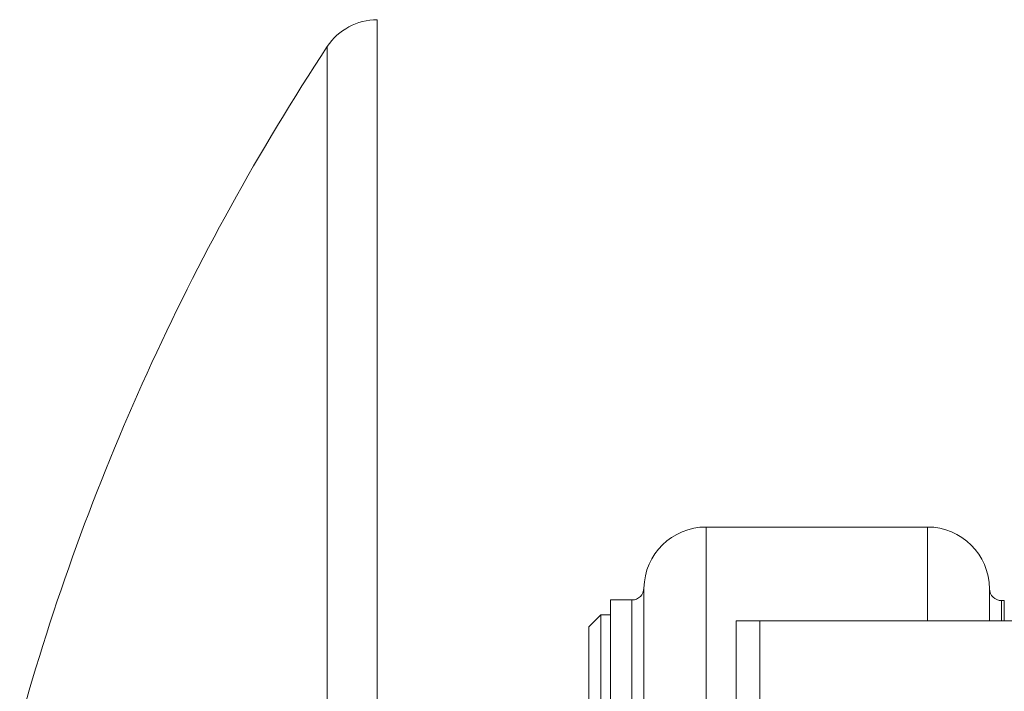
# Model space of a CAD drawing. Units: millimetres. Extents: x -939 to 1222, y -1315 to 1495.
# Drawn here: x -785 to -703, y 617 to 673 of the extents above; entities that cross this region are included whole.
import ezdxf

# ---------------------------------------------------------------- set-up
doc = ezdxf.new("R2010")
doc.units = ezdxf.units.MM

msp = doc.modelspace()

# ---------------------------------------------------------------- linework, layer by layer
at = {"color": 7, "linetype": 'Continuous', "lineweight": 0}
for p, q in [((-754.957, 673.22), (-754.957, 478.72)), ((-708.957, 630.82), (-727.457, 630.82)), ((-733.657, 624.72), (-735.457, 624.72)), ((-735.457, 624.72), (-735.457, 611.97)), ((-702.524, 624.67), (-702.758, 624.67)), ((-736.257, 623.47), (-737.257, 622.47)), ((-735.457, 623.47), (-736.257, 623.47)), ((-736.257, 602.559), (-736.257, 623.47)), ((-737.257, 603.377), (-737.257, 622.47)), ((-724.957, -277.03), (-724.957, 622.97)), ((-722.957, 622.97), (-724.957, 622.97)), ((-722.957, -277.03), (-722.957, 622.97)), ((-686.957, 622.97), (-722.957, 622.97))]:
    msp.add_line(p, q, dxfattribs=at)
at = {"color": 8, "linetype": 'Continuous', "lineweight": 0}
for p, q in [((-759.133, 670.97), (-759.133, 480.969)), ((-727.457, 611.97), (-727.457, 630.82)), ((-708.957, 622.97), (-708.957, 630.82)), ((-732.657, 611.97), (-732.657, 625.703)), ((-703.758, 622.97), (-703.758, 625.662)), ((-733.657, 599.22), (-733.657, 624.72)), ((-702.758, 624.67), (-702.758, 622.97)), ((-702.524, 624.67), (-702.524, 622.97))]:
    msp.add_line(p, q, dxfattribs=at)
at = {"color": 7, "linetype": 'Continuous', "lineweight": 0}
for centre, radius, start, end in [((-754.957, 668.22), 5, 90, 146.62453), ((-592.116, 560.946), 200, 146.62453, 164.50662), ((-727.457, 625.62), 5.2, 90, 179.07583), ((-708.957, 625.62), 5.2, 0.46207, 90), ((-733.657, 625.72), 1, 270, 359.07583), ((-702.758, 625.67), 1, 180.46207, 270)]:
    msp.add_arc(centre, radius, start, end, dxfattribs=at)

doc.saveas('drawing.dxf')
